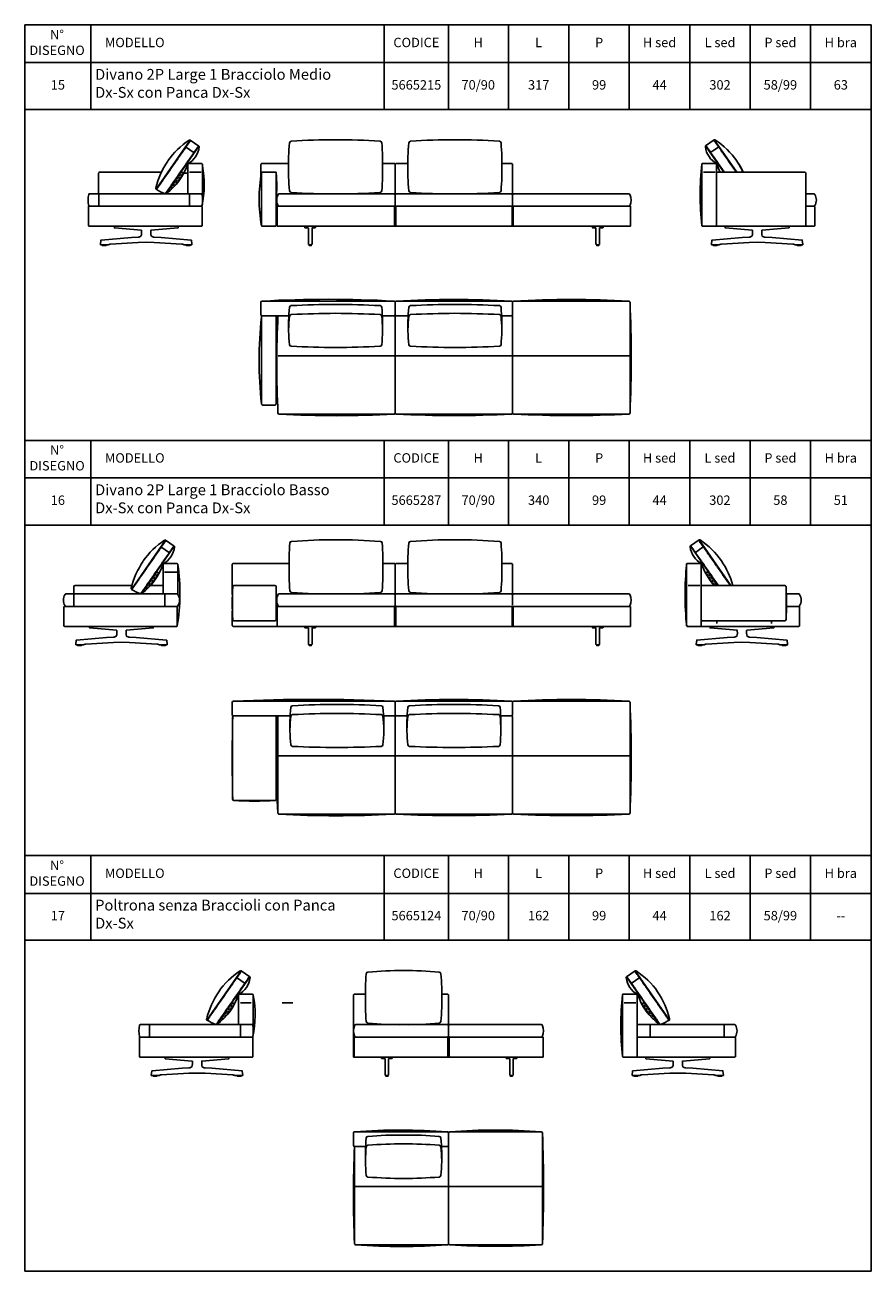
# Model space of a CAD drawing. Units: millimetres. Extents: x 100 to 20164, y 20 to 1081.
# Drawn here: x 4305 to 5026, y 20 to 1081 of the extents above; entities that cross this region are included whole.
import ezdxf

# ---------------------------------------------------------------- set-up
doc = ezdxf.new("R2010")
doc.units = ezdxf.units.MM
doc.linetypes.add('NASCOSTA2', pattern=[4.7625, 3.175, -1.5875])
doc.layers.add('FRAU-BORDO SCHEDA', color=7, linetype='CONTINUOUS', plot=False)
for name, color, linetype in [('FRAU-CUCITURE', 8, 'NASCOSTA2'), ('FRAU-CUSCINI', 52, 'CONTINUOUS'), ('FRAU-DISEGNI', 52, 'CONTINUOUS')]:
    doc.layers.add(name, color=color, linetype=linetype)
doc.styles.add('Testi', font='txt')

# ---------------------------------------------------------------- blocks, each defined once
blk = doc.blocks.new('A$C89330db7')
at = {"layer": 'FRAU-CUCITURE', "ltscale": 0.1}
for points in [[(16.4, 0), (0.6, 22.6)], [(26.1, 0), (7.2, 27.2)]]:
    blk.add_lwpolyline(points, dxfattribs=at)
at = {"layer": 'FRAU-CUSCINI'}
for points in [[(7.6, 27.5), (0.2, 22.3)], [(15.8, 0), (0.2, 22.3)], [(22.2, 6.5), (7.6, 27.5)], [(11.6, 21.7), (7.9, 19.1)], [(4.2, 16.6), (7.9, 19.1)], [(22.2, 6.5), (26.7, 0)]]:
    blk.add_lwpolyline(points, dxfattribs=at)
for centre, radius, start, end in [((1, 21.7), 1.03, 142.2619, 190.3593), ((18.9, 23.8), 19, 187.0718, 240.5713), ((7.9, 26.5), 1.03, 53.8022, 107.4406), ((-29, -29.5), 68.1, 35.108, 56.5716), ((56.7, 23.1), 49.7, 198.5599, 207.6553), ((-20.7, -24.1), 58.2, 24.5011, 35.4934)]:
    blk.add_arc(centre, radius, start, end, dxfattribs=at)
at = {"layer": 'FRAU-DISEGNI'}
blk.add_arc((9, 7), 0.5, 0, 90, dxfattribs=at)
blk = doc.blocks.new('A$C46c11050')
at = {"layer": 'FRAU-CUSCINI', "ltscale": 0.5}
h = blk.add_hatch(dxfattribs=at)
h.set_pattern_fill('DOTS', color=256, scale=0.2)
h.set_pattern_definition([(0, (-11282.17922, -588.11997), (0.15875, 0.3175), [0, -0.3175])])
h.paths.add_polyline_path([(13, 17.7), (15.4, 18.9), (28.7, -0.1, -0.113453)])
at = {"layer": 'FRAU-CUCITURE', "ltscale": 0.1}
for points in [[(36.3, 3.7), (7.2, 45.5)], [(29.1, 0), (0.6, 41)]]:
    blk.add_lwpolyline(points, dxfattribs=at)
at = {"layer": 'FRAU-CUSCINI'}
for points in [[(7.6, 45.8), (0.2, 40.7)], [(36.8, 3.9), (7.6, 45.8)], [(28.5, 0), (0.2, 40.7)], [(4.2, 34.9), (7.9, 37.5)], [(11.6, 40.1), (7.9, 37.5)], [(15.4, 18.9), (13.1, 17.7)]]:
    blk.add_lwpolyline(points, dxfattribs=at)
blk.add_lwpolyline([(36.8, 3.9, -0.035078), (29.1, 0, -0.035078)], format="xyb", dxfattribs=at)
for centre, radius, start, end in [((7.9, 44.8), 1.03, 53.5326, 107.4406), ((-29, -11.1), 68.1, 35.1074, 56.5692), ((1, 40), 1.03, 142.2619, 188.3434), ((18.5, 42), 18.6, 186.2969, 241.8987), ((58.4, 41.6), 51.2, 198.2079, 233.8687), ((-29.3, -10.7), 68, 13.2124, 34.6722), ((28.8, 1), 0.995, 232.6002, 290.737), ((36, 4.6), 0.995, 318.9655, 17.1023)]:
    blk.add_arc(centre, radius, start, end, dxfattribs=at)
blk = doc.blocks.new('A$C9a702598')
at = {"layer": 'FRAU-CUSCINI', "ltscale": 0.5}
h = blk.add_hatch(dxfattribs=at)
h.set_pattern_fill('DOTS', color=256, scale=0.2)
h.set_pattern_definition([(0, (-11282.17923, -595.13454), (0.15875, 0.3175), [0, -0.3175])])
edge = h.paths.add_edge_path()
edge.add_line((20.6, 0), (23.7, 0))
edge.add_line((23.7, 0), (15.4, 11.8))
edge.add_line((15.4, 11.8), (13, 10.7))
edge.add_arc((59.6, 35.8), 52.9, 208.3457, 222.5525)
at = {"layer": 'FRAU-CUCITURE', "ltscale": 0.1}
for points in [[(24.3, 0), (0.6, 33.9)], [(34, 0), (7.2, 38.5)]]:
    blk.add_lwpolyline(points, dxfattribs=at)
at = {"layer": 'FRAU-CUSCINI'}
for points in [[(7.6, 38.8), (0.2, 33.7)], [(23.7, 0), (0.2, 33.7)], [(34.6, 0), (7.6, 38.8)], [(11.6, 33.1), (7.9, 30.5)], [(4.2, 27.9), (7.9, 30.5)], [(15.4, 11.8), (13.1, 10.7)]]:
    blk.add_lwpolyline(points, dxfattribs=at)
for centre, radius, start, end in [((1, 33), 1.03, 142.2619, 188.3434), ((18.5, 35), 18.6, 186.2969, 241.8987), ((7.9, 37.8), 1.03, 53.5326, 107.4406), ((-29, -18.1), 68.1, 35.1074, 56.5692), ((58.4, 34.6), 51.2, 198.2079, 222.433), ((-29.3, -17.7), 68, 15.0682, 34.6722)]:
    blk.add_arc(centre, radius, start, end, dxfattribs=at)
at = {"layer": 'FRAU-DISEGNI'}
blk.add_arc((9.1, 18.4), 0.5, 0, 90, dxfattribs=at)

msp = doc.modelspace()

# ---------------------------------------------------------------- linework, layer by layer
at = {"layer": 'FRAU-BORDO SCHEDA'}
for p, q in [((4361.3, 1081.3), (4361.3, 1009.2)), ((4611.2, 1081.3), (4611.2, 1009.2)), ((4666, 1081.3), (4666, 1009.2)), ((4717, 1081.3), (4717, 1009.2)), ((4768.5, 1081.3), (4768.5, 1009.2)), ((4820, 1081.3), (4820, 1009.2)), ((4871.5, 1081.3), (4871.5, 1009.2)), ((4923, 1081.3), (4923, 1009.2)), ((4974.5, 1081.3), (4974.5, 1009.2)), ((5026, 1049.2), (4305.1, 1049.2)), ((5026, 1009.2), (4305.1, 1009.2)), ((5026, 727.5), (4305.1, 727.5)), ((5026, 727.5), (4305.1, 727.5)), ((4361.3, 727.5), (4361.3, 655.4)), ((4611.2, 727.5), (4611.2, 655.4)), ((4666, 727.5), (4666, 655.4)), ((4717, 727.5), (4717, 655.4)), ((4768.5, 727.5), (4768.5, 655.4)), ((4820, 727.5), (4820, 655.4)), ((4871.5, 727.5), (4871.5, 655.4)), ((4923, 727.5), (4923, 655.4)), ((4974.5, 727.5), (4974.5, 655.4)), ((5026, 695.5), (4305.1, 695.5)), ((5026, 655.4), (4305.1, 655.4)), ((5026, 373.8), (4305.1, 373.8)), ((5026, 373.8), (4305.1, 373.8)), ((4361.3, 373.8), (4361.3, 301.7)), ((4611.2, 373.8), (4611.2, 301.7)), ((4666, 373.8), (4666, 301.7)), ((4717, 373.8), (4717, 301.7)), ((4768.5, 373.8), (4768.5, 301.7)), ((4820, 373.8), (4820, 301.7)), ((4871.5, 373.8), (4871.5, 301.7)), ((4923, 373.8), (4923, 301.7)), ((4974.5, 373.8), (4974.5, 301.7)), ((5026, 341.7), (4305.1, 341.7)), ((5026, 301.7), (4305.1, 301.7))]:
    msp.add_line(p, q, dxfattribs=at)
msp.add_lwpolyline([(4305.1, 1081.3), (5026, 1081.3), (5026, 20), (4305.1, 20)], close=True, dxfattribs=at)
at = {"layer": 'FRAU-CUCITURE', "ltscale": 0.1}
for points in [[(4620.1, 909.8), (4620.1, 926.8)], [(4621.1, 909.8), (4621.1, 926.8)], [(4720.1, 909.8), (4720.1, 926.8)], [(4721.1, 911.2), (4721.1, 926.8)], [(4721.1, 909.8), (4721.1, 926.8)], [(4620.6, 799.6), (4520.7, 799.6)], [(4620.6, 799.6), (4720.6, 799.6)], [(4820.5, 799.6), (4720.6, 799.6)], [(4620.1, 569.1), (4620.1, 586.1)], [(4621.1, 569.1), (4621.1, 586.1)], [(4720.1, 569.1), (4720.1, 586.1)], [(4721.1, 569.1), (4721.1, 586.1)], [(4721.1, 569.1), (4721.1, 586.1)], [(4620.6, 458.9), (4520.7, 458.9)], [(4620.6, 458.9), (4820.6, 458.9)], [(4665.5, 202.3), (4665.5, 219.3)], [(4666.5, 202.3), (4666.5, 219.3)], [(4585, 202.3), (4585.5, 202.3)], [(4666, 92.1), (4584.4, 92.1)], [(4666, 92.1), (4746.5, 92.1)]]:
    msp.add_lwpolyline(points, dxfattribs=at)
at = {"layer": 'FRAU-CUSCINI', "flags": 128}
for points in [[(4569.8, 983.4, 0.023627), (4532, 982.2, 0.363315), (4530.6, 980.8, 0.020487), (4529.8, 969.2), (4529.8, 960.4)], [(4569.8, 983.4, -0.023627), (4607.7, 982.2, -0.363315), (4609.1, 980.8, -0.020487), (4609.8, 969.2), (4609.8, 960.4)], [(4671.4, 983.4, 0.023627), (4633.6, 982.2, 0.363315), (4632.2, 980.8, 0.020487), (4631.4, 969.2), (4631.4, 960.4)], [(4671.4, 983.4, -0.023627), (4709.3, 982.2, -0.363315), (4710.7, 980.8, -0.020487), (4711.4, 969.2), (4711.4, 960.4)], [(4569.8, 937.4, -0.023627), (4532, 938.7, -0.363315), (4530.6, 940, -0.020487), (4529.8, 951.7), (4529.8, 960.4)], [(4569.8, 937.4, 0.023627), (4607.7, 938.7, 0.363315), (4609.1, 940, 0.020487), (4609.8, 951.7), (4609.8, 960.4)], [(4671.4, 937.4, -0.023627), (4633.6, 938.7, -0.363315), (4632.2, 940, -0.020487), (4631.4, 951.7), (4631.4, 960.4)], [(4671.4, 937.4, 0.023627), (4709.3, 938.7, 0.363315), (4710.7, 940, 0.020487), (4711.4, 951.7), (4711.4, 960.4)], [(4569.8, 843.3, 0.011749), (4532, 842.2, 0.363315), (4530.6, 840.9, 0.020487), (4529.8, 829.2), (4529.8, 824.9)], [(4569.8, 843.3, -0.011749), (4607.7, 842.2, -0.363315), (4609.1, 840.9, -0.020487), (4609.8, 829.2), (4609.8, 824.9)], [(4671.4, 843.3, 0.011749), (4633.6, 842.2, 0.363315), (4632.2, 840.9, 0.020487), (4631.4, 829.2), (4631.4, 824.9)], [(4671.4, 843.3, -0.011749), (4709.3, 842.2, -0.363315), (4710.7, 840.9, -0.020487), (4711.4, 829.2), (4711.4, 824.9)], [(4569.8, 835.7, 0.011749), (4532, 834.6, 0.363315), (4530.6, 833.3, 0.020487), (4529.8, 821.7)], [(4569.8, 835.7, -0.011749), (4607.7, 834.6, -0.363315), (4609.1, 833.3, -0.020487), (4609.8, 821.7)], [(4671.4, 835.7, 0.011749), (4633.6, 834.6, 0.363315), (4632.2, 833.3, 0.020487), (4631.4, 821.7)], [(4671.4, 835.7, -0.011749), (4709.3, 834.6, -0.363315), (4710.7, 833.3, -0.020487), (4711.4, 821.7)], [(4569.8, 806.6, -0.011749), (4532, 807.6, -0.363315), (4530.6, 808.9, -0.020487), (4529.8, 820.6), (4529.8, 824.9)], [(4569.8, 806.6, 0.011749), (4607.7, 807.6, 0.363315), (4609.1, 808.9, 0.020487), (4609.8, 820.6), (4609.8, 824.9)], [(4671.4, 806.6, -0.011749), (4633.6, 807.6, -0.363315), (4632.2, 808.9, -0.020487), (4631.4, 820.6), (4631.4, 824.9)], [(4671.4, 806.6, 0.011749), (4709.3, 807.6, 0.363315), (4710.7, 808.9, 0.020487), (4711.4, 820.6), (4711.4, 824.9)], [(4570.1, 642.7, 0.023627), (4532.3, 641.4, 0.363315), (4530.9, 640.1, 0.020487), (4530.1, 628.4), (4530.1, 619.7)], [(4570.1, 642.7, -0.023627), (4608, 641.4, -0.363315), (4609.4, 640.1, -0.020487), (4610.1, 628.4), (4610.1, 619.7)], [(4671.4, 642.7, 0.023627), (4633.6, 641.4, 0.363315), (4632.2, 640.1, 0.020487), (4631.4, 628.4), (4631.4, 619.7)], [(4671.4, 642.7, -0.023627), (4709.3, 641.4, -0.363315), (4710.7, 640.1, -0.020487), (4711.4, 628.4), (4711.4, 619.7)], [(4570.1, 596.7, -0.023627), (4532.3, 598, -0.363315), (4530.9, 599.3, -0.020487), (4530.1, 611), (4530.1, 619.7)], [(4570.1, 596.7, 0.023627), (4608, 598, 0.363315), (4609.4, 599.3, 0.020487), (4610.1, 611), (4610.1, 619.7)], [(4671.4, 596.7, -0.023627), (4633.6, 598, -0.363315), (4632.2, 599.3, -0.020487), (4631.4, 611), (4631.4, 619.7)], [(4671.4, 596.7, 0.023627), (4709.3, 598, 0.363315), (4710.7, 599.3, 0.020487), (4711.4, 611), (4711.4, 619.7)], [(4570.9, 502.6, 0.011749), (4533.1, 501.5, 0.363315), (4531.7, 500.2, 0.020487), (4530.9, 488.5), (4530.9, 484.2)], [(4570.9, 502.6, -0.011749), (4608.7, 501.5, -0.363315), (4610.1, 500.2, -0.020487), (4610.9, 488.5), (4610.9, 484.2)], [(4670.6, 502.6, 0.011749), (4632.8, 501.5, 0.363315), (4631.4, 500.2, 0.020487), (4630.6, 488.5), (4630.6, 484.2)], [(4670.6, 502.6, -0.011749), (4708.5, 501.5, -0.363315), (4709.9, 500.2, -0.020487), (4710.6, 488.5), (4710.6, 484.2)], [(4570.9, 495, 0.011749), (4533.1, 493.9, 0.363315), (4531.7, 492.6, 0.020487), (4530.9, 481)], [(4570.9, 495, -0.011749), (4608.7, 493.9, -0.363315), (4610.1, 492.6, -0.020487), (4610.9, 481)], [(4670.6, 495, 0.011749), (4632.8, 493.9, 0.363315), (4631.4, 492.6, 0.020487), (4630.6, 481)], [(4670.6, 495, -0.011749), (4708.5, 493.9, -0.363315), (4709.9, 492.6, -0.020487), (4710.6, 481)], [(4570.9, 465.9, -0.011749), (4533.1, 466.9, -0.363315), (4531.7, 468.2, -0.020487), (4530.9, 479.9), (4530.9, 484.2)], [(4570.9, 465.9, 0.011749), (4608.7, 466.9, 0.363315), (4610.1, 468.2, 0.020487), (4610.9, 479.9), (4610.9, 484.2)], [(4670.6, 465.9, -0.011749), (4632.8, 466.9, -0.363315), (4631.4, 468.2, -0.020487), (4630.6, 479.9), (4630.6, 484.2)], [(4670.6, 465.9, 0.011749), (4708.5, 466.9, 0.363315), (4709.9, 468.2, 0.020487), (4710.6, 479.9), (4710.6, 484.2)], [(4627.7, 275.9, 0.029461), (4597.3, 274.6, 0.363315), (4595.9, 273.3, 0.020487), (4595.2, 261.7), (4595.2, 252.9)], [(4627.7, 275.9, -0.029461), (4658, 274.6, -0.363315), (4659.4, 273.3, -0.020487), (4660.2, 261.7), (4660.2, 252.9)], [(4627.7, 229.9, -0.029461), (4597.3, 231.2, -0.363315), (4595.9, 232.5, -0.020487), (4595.2, 244.2), (4595.2, 252.9)], [(4627.7, 229.9, 0.029461), (4658, 231.2, 0.363315), (4659.4, 232.5, 0.020487), (4660.2, 244.2), (4660.2, 252.9)], [(4627.7, 135.8, 0.025843), (4597.3, 134.7, 0.363315), (4595.9, 133.4, 0.020487), (4595.2, 121.8), (4595.2, 117.4)], [(4627.7, 128.4, 0.018694), (4597.3, 127.2, 0.363315), (4595.9, 125.8, 0.020487), (4595.2, 114.2)], [(4627.7, 135.8, -0.025843), (4658, 134.7, -0.363315), (4659.4, 133.4, -0.020487), (4660.2, 121.8), (4660.2, 117.4)], [(4627.7, 128.4, -0.018694), (4658, 127.2, -0.363315), (4659.4, 125.8, -0.020487), (4660.2, 114.2)], [(4627.7, 98.8, -0.017295), (4597.3, 100.1, -0.363315), (4595.9, 101.4, -0.020487), (4595.2, 113.1), (4595.2, 117.4)], [(4627.7, 98.8, 0.017295), (4658, 100.1, 0.363315), (4659.4, 101.4, 0.020487), (4660.2, 113.1), (4660.2, 117.4)]]:
    msp.add_lwpolyline(points, format="xyb", dxfattribs=at)
at = {"layer": 'FRAU-DISEGNI'}
for p, q in [((4507.2, 955.9), (4518.6, 955.9)), ((4519.1, 955.4), (4519.1, 910.3)), ((4881.8, 962.9), (4881.8, 910.3)), ((4893.8, 963.4), (4882.3, 963.4)), ((4894.3, 910.3), (4894.3, 962.9)), ((4969.3, 955.9), (4895.3, 955.9)), ((4894.3, 954.9), (4894.3, 909.8)), ((4970.3, 909.8), (4970.3, 954.9)), ((4445.4, 937.4), (4445.4, 926.8)), ((4521.6, 937.4), (4619.6, 937.4)), ((4719.6, 937.4), (4621.6, 937.4)), ((4977.5, 937.4), (4970.3, 937.4)), ((4359.4, 910.3), (4359.4, 926.3)), ((4359.9, 926.8), (4455.5, 926.8)), ((4456, 910.3), (4456, 926.3)), ((4367.1, 909.8), (4359.9, 909.8)), ((4443.1, 909.8), (4367.1, 909.8)), ((4443.1, 909.8), (4367.1, 909.8)), ((4443.1, 909.8), (4455.5, 909.8)), ((4518.6, 909.8), (4507.2, 909.8)), ((4882.3, 909.8), (4893.8, 909.8)), ((4894.3, 909.8), (4970.3, 909.8)), ((4506.2, 834.6), (4506.2, 845.1)), ((4506.2, 845.1), (4506.2, 834.6)), ((4619.6, 846.1), (4507.2, 846.1)), ((4620.6, 834.6), (4620.6, 845.1)), ((4620.6, 834.6), (4620.6, 845.1)), ((4720.6, 845.1), (4720.6, 834.6)), ((4819.6, 846.1), (4721.6, 846.1)), ((4820.6, 750.9), (4820.6, 845.1)), ((4507.2, 833.6), (4519.6, 833.6)), ((4519.6, 833.6), (4530, 833.6)), ((4520.7, 833.6), (4530, 833.6)), ((4609.7, 833.6), (4619.6, 833.6)), ((4609.7, 833.6), (4620.6, 833.6)), ((4620.6, 750.9), (4620.6, 833.6)), ((4719.6, 749.8), (4621.6, 749.9)), ((4721.6, 749.8), (4819.6, 749.9)), ((4868.8, 569.6), (4868.8, 622.2)), ((4869.4, 622.7), (4880.8, 622.7)), ((4881.3, 622.2), (4881.3, 574.9)), ((4881.3, 615.1), (4881.3, 569.1)), ((4881.3, 615.1), (4881.3, 569.1)), ((4339.8, 596.7), (4434.9, 596.7)), ((4346.8, 602.9), (4346.8, 596.7)), ((4347.8, 603.9), (4396.2, 603.9)), ((4412.1, 603.9), (4422.9, 603.9)), ((4424.4, 596.7), (4424.4, 586.1)), ((4482.1, 602.9), (4482.1, 574.9)), ((4519.1, 574.9), (4519.1, 602.9)), ((4719.6, 596.7), (4621.6, 596.7)), ((4819.6, 596.7), (4721.6, 596.7)), ((4881.3, 602.9), (4881.3, 569.6)), ((4952.5, 603.9), (4882.3, 603.9)), ((4953.5, 574.9), (4953.5, 602.9)), ((4338.3, 569.6), (4338.3, 585.6)), ((4338.8, 586.1), (4346, 586.1)), ((4338.8, 586.1), (4434.4, 586.1)), ((4434.9, 586.1), (4427.2, 586.1)), ((4434.9, 569.6), (4434.9, 585.6)), ((4620.6, 569.1), (4620.6, 586.1)), ((4483.1, 573.9), (4518.1, 573.9)), ((4882.3, 573.9), (4952.5, 573.9)), ((4346, 569.1), (4338.8, 569.1)), ((4422, 569.1), (4346, 569.1)), ((4422, 569.1), (4346, 569.1)), ((4422, 569.1), (4434.4, 569.1)), ((4880.8, 569.1), (4869.4, 569.1)), ((4881.3, 569.1), (4957.3, 569.1)), ((4881.3, 569.1), (4957.3, 569.1)), ((4621.6, 505.4), (4719.6, 505.4)), ((4720.6, 504.4), (4720.6, 493.9)), ((4819.6, 505.4), (4721.6, 505.4)), ((4820.6, 504.4), (4820.6, 410.2)), ((4482.1, 491.9), (4482.1, 421.9)), ((4518.1, 492.9), (4483.1, 492.9)), ((4621.4, 492.9), (4619.6, 492.8)), ((4620.6, 410.2), (4620.6, 493.9)), ((4621.1, 492.9), (4621.4, 492.9)), ((4630.8, 492.9), (4621.6, 492.9)), ((4719.6, 492.9), (4710.5, 492.9)), ((4719.6, 409.2), (4621.6, 409.2)), ((4721.6, 409.2), (4819.6, 409.2)), ((4487.2, 229.9), (4487.2, 254.9)), ((4488.2, 255.9), (4498.7, 255.9)), ((4499.7, 254.9), (4499.7, 224.6)), ((4814.2, 255.4), (4814.2, 202.8)), ((4826.2, 255.9), (4814.7, 255.9)), ((4826.7, 202.8), (4826.7, 255.4)), ((4488.7, 229.9), (4488.7, 219.3)), ((4745, 229.9), (4667, 229.9)), ((4837.7, 219.3), (4837.7, 229.9)), ((4402.7, 202.8), (4402.7, 218.8)), ((4403.2, 219.3), (4498.8, 219.3)), ((4499.3, 202.8), (4499.3, 218.8)), ((4410.4, 202.3), (4403.2, 202.3)), ((4486.4, 202.3), (4410.4, 202.3)), ((4486.4, 202.3), (4410.4, 202.3)), ((4486.4, 202.3), (4498.8, 202.3)), ((4814.7, 202.3), (4826.2, 202.3)), ((4665, 138.6), (4586, 138.7)), ((4667, 138.6), (4745, 138.6)), ((4585, 127.2), (4585, 137.7)), ((4585, 137.7), (4585, 127.2)), ((4666, 127.1), (4666, 137.6)), ((4746, 137.6), (4746, 43.4)), ((4659.4, 126.1), (4665, 126.1)), ((4745, 42.4), (4667, 42.4))]:
    msp.add_line(p, q, dxfattribs=at)
for points, format in [([(4367.9, 937.4), (4367.9, 954.9, -0.414214), (4368.9, 955.9), (4421.4, 955.9)], "xyb"), ([(4443.9, 937.4), (4443.9, 962.4, -0.414214), (4444.9, 963.4), (4455.4, 963.4, -0.414214), (4456.4, 962.4), (4456.4, 933.1)], "xyb"), ([(4456.4, 961.4, -0.100415), (4456, 927.3)], "xyb"), ([(4506.7, 955.4, 0.091007), (4506.7, 910.3)], "xyb"), ([(4506.2, 952.8), (4506.2, 962.4, -0.414214), (4507.2, 963.4), (4529.8, 963.4)], "xyb"), ([(4519.1, 955.4, -0.047378), (4519.1, 932.1)], "xyb"), ([(4609.8, 963.4), (4619.6, 963.4, -0.414214), (4620.6, 962.4)], "xyb"), ([(4631.4, 963.4), (4621.6, 963.4, 0.414214), (4620.6, 962.4)], "xyb"), ([(4711.4, 963.4), (4719.6, 963.4, -0.414214), (4720.6, 962.4)], "xyb"), ([(4455.5, 937.4), (4359.9, 937.4, 0.414214), (4359.4, 936.9)], "xyb"), ([(4359.9, 937.4), (4455.5, 937.4, -0.414214), (4456, 936.9)], "xyb"), ([(4520.6, 936.4, 0.233306), (4520.6, 927.8)], "xyb"), ([(4820.6, 936.4, -0.232276), (4820.6, 927.8)], "xyb"), ([(4978, 936.9, -0.296226), (4977.9, 927.3)], "xyb"), ([(4359.4, 927.3, 0.414214), (4359.9, 926.8), (4367.1, 926.8)], "xyb"), ([(4456, 927.3, -0.414214), (4455.5, 926.8), (4448.3, 926.8)], "xyb"), ([(4970.3, 909.8), (4977.5, 909.8, 0.414214), (4978, 910.3), (4978, 926.3, 0.414214), (4977.5, 926.8), (4970.3, 926.8)], "xyb"), ([(4381.3, 909.8), (4381.3, 908.5, 0.473987), (4381.4, 908.4), (4404.3, 906.4, -0.42664), (4404.5, 906.1), (4404.5, 903.9, -0.12317), (4404, 901.4, -0.139128), (4401.6, 900.6), (4395.8, 900.2), (4370.1, 898.1, 0.361572), (4369.9, 897.9), (4369.5, 894.3, 0.446639), (4369.7, 894), (4370.6, 894), (4374.5, 894), (4375.5, 894, 0.106395), (4376.8, 894.3, -0.090046), (4378, 894.6), (4401.6, 896.1), (4408.4, 896.3)], "xyb"), ([(4435.6, 909.8), (4435.6, 908.5, -0.473987), (4435.5, 908.4), (4412.6, 906.4, 0.42664), (4412.4, 906.1), (4412.3, 903.9, 0.12317), (4412.9, 901.4, 0.139128), (4415.3, 900.6), (4421.1, 900.2), (4446.8, 898.1, -0.361572), (4447, 897.9), (4447.4, 894.3, -0.446639), (4447.2, 894), (4446.2, 894), (4442.3, 894), (4441.4, 894, -0.106395), (4440.1, 894.3, 0.090046), (4438.8, 894.6), (4415.3, 896.1), (4408.4, 896.3)], "xyb"), ([(4507.2, 909.8, -0.414214), (4506.7, 910.3)], "xyb"), ([(4543.6, 909.8), (4543.6, 908.7, 0.404005), (4543.7, 908.6), (4546.3, 908.5)], "xyb"), ([(4546.3, 908.5, -0.421588), (4546.6, 908.2), (4546.6, 894.8, 0.319268), (4547.1, 894.2, 0.085358), (4548.1, 894)], "xyb"), ([(4549.9, 908.5, 0.421588), (4549.7, 908.2), (4549.7, 894.8, -0.319268), (4549.2, 894.2, -0.085358), (4548.1, 894)], "xyb"), ([(4552.6, 909.8), (4552.6, 908.7, -0.404005), (4552.5, 908.6), (4549.9, 908.5)], "xyb"), ([(4788.6, 909.8), (4788.6, 908.7, 0.404005), (4788.7, 908.6), (4791.3, 908.5)], "xyb"), ([(4791.3, 908.5, -0.421588), (4791.6, 908.2), (4791.6, 894.8, 0.319268), (4792.1, 894.2, 0.085358), (4793.1, 894)], "xyb"), ([(4794.9, 908.5, 0.421588), (4794.7, 908.2), (4794.7, 894.8, -0.319268), (4794.2, 894.2, -0.085358), (4793.1, 894)], "xyb"), ([(4797.6, 909.8), (4797.6, 908.7, -0.404005), (4797.5, 908.6), (4794.9, 908.5)], "xyb"), ([(4901.7, 909.8), (4901.7, 908.5, 0.473987), (4901.9, 908.4), (4924.7, 906.4, -0.42664), (4925, 906.1), (4925, 903.9, -0.12317), (4924.5, 901.4, -0.139128), (4922.1, 900.6), (4916.2, 900.2), (4890.5, 898.1, 0.361572), (4890.4, 897.9), (4890, 894.3, 0.446639), (4890.2, 894), (4891.1, 894), (4895, 894), (4895.9, 894, 0.106395), (4897.2, 894.3, -0.090046), (4898.5, 894.6), (4922.1, 896.1), (4928.9, 896.3)], "xyb"), ([(4956.1, 909.8), (4956.1, 908.5, -0.473987), (4955.9, 908.4), (4933.1, 906.4, 0.42664), (4932.8, 906.1), (4932.8, 903.9, 0.12317), (4933.3, 901.4, 0.139128), (4935.7, 900.6), (4941.6, 900.2), (4967.3, 898.1, -0.361572), (4967.4, 897.9), (4967.8, 894.3, -0.446639), (4967.6, 894), (4966.7, 894), (4962.8, 894), (4961.9, 894, -0.106395), (4960.6, 894.3, 0.090046), (4959.3, 894.6), (4935.7, 896.1), (4928.9, 896.3)], "xyb"), ([(4820.6, 845.1, -0.02123), (4820.6, 750.9)], "xyb"), ([(4519.1, 832.6, -0.01486), (4519.1, 758.6)], "xyb"), ([(4520.7, 833.6, 0.025565), (4520.7, 750.9)], "xyb"), ([(4422.9, 596.7), (4422.9, 621.7, -0.414214), (4423.9, 622.7), (4434.4, 622.7, -0.414214), (4435.4, 621.7), (4435.4, 596.5)], "xyb"), ([(4435.4, 621.7, -0.078997), (4434.9, 569.6, -0.076657)], "xyb"), ([(4530.1, 622.7), (4482.7, 622.7, 0.414214), (4481.7, 621.7), (4481.7, 596.3)], "xyb"), ([(4620.6, 621.7), (4620.6, 621.7, 0.414214), (4619.6, 622.7), (4610.1, 622.7)], "xyb"), ([(4631.4, 622.7), (4621.6, 622.7, 0.414214), (4620.6, 621.7)], "xyb"), ([(4711.4, 622.7), (4719.6, 622.7, -0.414214), (4720.6, 621.7)], "xyb"), ([(4339.3, 596.2, 0.294893), (4339.3, 586.6)], "xyb"), ([(4435.4, 596.2, -0.296226), (4435.4, 586.6)], "xyb"), ([(4435.4, 596.2, -0.296226), (4435.4, 586.6)], "xyb"), ([(4520.6, 595.7, 0.232558), (4520.6, 587.1)], "xyb"), ([(4820.6, 595.7, -0.232558), (4820.6, 587.1)], "xyb"), ([(4953.8, 596.7), (4964.5, 596.7, -0.414214), (4965, 596.2)], "xyb"), ([(4957.3, 569.1), (4964.5, 569.1, 0.414214), (4965, 569.6), (4965, 585.6, 0.414214), (4964.5, 586.1), (4953.9, 586.1)], "xyb"), ([(4965, 586.6, -0.414214), (4964.5, 586.1), (4957.3, 586.1)], "xyb"), ([(4620.6, 569.1), (4482.7, 569.1, -0.414214), (4481.7, 570.1), (4481.7, 582.4)], "xyb"), ([(4899.6, 573.9, 0, 0, 0), (4899.6, 571.4, 0, 0, -0.424346), (4899.3, 571.1, 0, 0, 0), (4894.8, 571.1, 0, 0, -0.428072), (4894.6, 571.4, 5, 5, 0.022444)], "xyseb"), ([(4946.1, 573.9, 0, 0, 0), (4946.1, 571.4, 0, 0, -0.424346), (4945.8, 571.1, 0, 0, 0), (4941.3, 571.1, 0, 0, -0.428072), (4941.1, 571.4, 5, 5, 0.022444)], "xyseb"), ([(4360.2, 569.1), (4360.2, 567.8, 0.473987), (4360.3, 567.7), (4383.2, 565.7, -0.42664), (4383.4, 565.4), (4383.5, 563.2, -0.12317), (4382.9, 560.7, -0.139128), (4380.5, 559.9), (4374.7, 559.5), (4349, 557.4, 0.361572), (4348.8, 557.2), (4348.4, 553.5, 0.446639), (4348.6, 553.3), (4349.6, 553.3), (4353.5, 553.3), (4354.4, 553.3, 0.106395), (4355.7, 553.6, -0.090046), (4357, 553.9), (4380.5, 555.4), (4387.4, 555.5)], "xyb"), ([(4414.5, 569.1), (4414.5, 567.8, -0.473987), (4414.4, 567.7), (4391.5, 565.7, 0.42664), (4391.3, 565.4), (4391.3, 563.2, 0.12317), (4391.8, 560.7, 0.139128), (4394.2, 559.9), (4400, 559.5), (4425.7, 557.4, -0.361572), (4425.9, 557.2), (4426.3, 553.5, -0.446639), (4426.1, 553.3), (4425.2, 553.3), (4421.3, 553.3), (4420.3, 553.3, -0.106395), (4419, 553.6, 0.090046), (4417.8, 553.9), (4394.2, 555.4), (4387.4, 555.5)], "xyb"), ([(4543.6, 569.1), (4543.6, 568, 0.404005), (4543.7, 567.9), (4546.3, 567.8)], "xyb"), ([(4546.3, 567.8, -0.421588), (4546.6, 567.5), (4546.6, 554.1, 0.319268), (4547.1, 553.4, 0.085358), (4548.1, 553.3)], "xyb"), ([(4549.9, 567.8, 0.421588), (4549.7, 567.5), (4549.7, 554.1, -0.319268), (4549.2, 553.4, -0.085358), (4548.1, 553.3)], "xyb"), ([(4552.6, 569.1), (4552.6, 568, -0.404005), (4552.5, 567.9), (4549.9, 567.8)], "xyb"), ([(4788.6, 569.1), (4788.6, 568, 0.404005), (4788.7, 567.9), (4791.3, 567.8)], "xyb"), ([(4791.3, 567.8, -0.421588), (4791.6, 567.5), (4791.6, 554.1, 0.319268), (4792.1, 553.4, 0.085358), (4793.1, 553.3)], "xyb"), ([(4794.9, 567.8, 0.421588), (4794.7, 567.5), (4794.7, 554.1, -0.319268), (4794.2, 553.4, -0.085358), (4793.1, 553.3)], "xyb"), ([(4797.6, 569.1), (4797.6, 568, -0.404005), (4797.5, 567.9), (4794.9, 567.8)], "xyb"), ([(4888.8, 569.1), (4888.8, 567.8, 0.473987), (4888.9, 567.7), (4911.8, 565.7, -0.42664), (4912, 565.4), (4912.1, 563.2, -0.12317), (4911.6, 560.7, -0.139128), (4909.1, 559.9), (4903.3, 559.5), (4877.6, 557.4, 0.361572), (4877.4, 557.2), (4877, 553.5, 0.446639), (4877.2, 553.3), (4878.2, 553.3), (4882.1, 553.3), (4883, 553.3, 0.106395), (4884.3, 553.6, -0.090046), (4885.6, 553.9), (4909.1, 555.4), (4916, 555.5)], "xyb"), ([(4943.1, 569.1), (4943.1, 567.8, -0.473987), (4943, 567.7), (4920.2, 565.7, 0.42664), (4919.9, 565.4), (4919.9, 563.2, 0.12317), (4920.4, 560.7, 0.139128), (4922.8, 559.9), (4928.6, 559.5), (4954.3, 557.4, -0.361572), (4954.5, 557.2), (4954.9, 553.5, -0.446639), (4954.7, 553.3), (4953.8, 553.3), (4949.9, 553.3), (4948.9, 553.3, -0.106395), (4947.6, 553.6, 0.090046), (4946.4, 553.9), (4922.8, 555.4), (4916, 555.5)], "xyb"), ([(4820.6, 410.2, 0.021552), (4820.6, 504.4)], "xyb"), ([(4483.1, 420.9), (4518.1, 420.8, 0.414645), (4519.1, 421.8), (4519.1, 491.9)], "xyb"), ([(4520.7, 492.9, 0.039344), (4520.7, 410.2, 0.414214), (4521.7, 409.2), (4619.6, 409.2, 0.414214), (4620.6, 410.2), (4620.6, 493.9)], "xyb"), ([(4719.6, 492.9), (4719.6, 492.9, -0.414214), (4720.6, 491.9), (4720.6, 410.2)], "xyb"), ([(4499.7, 254.9, -0.097989), (4499.3, 219.8)], "xyb"), ([(4595.4, 255.9), (4586, 255.9, 0.414214), (4585, 254.9), (4585, 202.3)], "xyb"), ([(4660.2, 255.9), (4665, 255.9, -0.414214), (4666, 254.9)], "xyb"), ([(4498.8, 229.9), (4403.2, 229.9, 0.414214), (4402.7, 229.4)], "xyb"), ([(4403.2, 229.9), (4498.8, 229.9, -0.414214), (4499.3, 229.4)], "xyb"), ([(4586, 228.9, 0.232558), (4586, 220.3)], "xyb"), ([(4746, 228.9, -0.232558), (4746, 220.3)], "xyb"), ([(4902.7, 229.9), (4909.9, 229.9, -0.414214), (4910.4, 229.4)], "xyb"), ([(4402.7, 219.8, 0.414214), (4403.2, 219.3), (4410.4, 219.3)], "xyb"), ([(4499.3, 219.8, -0.414214), (4498.8, 219.3), (4491.6, 219.3)], "xyb"), ([(4826.2, 202.3), (4909.9, 202.3, 0.414214), (4910.4, 202.8), (4910.4, 218.8, 0.414214), (4909.9, 219.3), (4826.7, 219.3)], "xyb"), ([(4910.4, 219.8, -0.414214), (4909.9, 219.3), (4826.7, 219.3)], "xyb"), ([(4424.6, 202.3), (4424.6, 201, 0.473987), (4424.7, 200.9), (4447.6, 198.9, -0.42664), (4447.8, 198.6), (4447.8, 196.4, -0.12317), (4447.3, 193.9, -0.139128), (4444.9, 193.1), (4439.1, 192.7), (4413.4, 190.6, 0.361572), (4413.2, 190.4), (4412.8, 186.8, 0.446639), (4413, 186.5), (4414, 186.5), (4417.8, 186.5), (4418.8, 186.5, 0.106395), (4420.1, 186.8, -0.090046), (4421.4, 187.1), (4444.9, 188.6), (4451.8, 188.7)], "xyb"), ([(4478.9, 202.3), (4478.9, 201, -0.473987), (4478.8, 200.9), (4455.9, 198.9, 0.42664), (4455.7, 198.6), (4455.7, 196.4, 0.12317), (4456.2, 193.9, 0.139128), (4458.6, 193.1), (4464.4, 192.7), (4490.1, 190.6, -0.361572), (4490.3, 190.4), (4490.7, 186.8, -0.446639), (4490.5, 186.5), (4489.5, 186.5), (4485.7, 186.5), (4484.7, 186.5, -0.106395), (4483.4, 186.8, 0.090046), (4482.2, 187.1), (4458.6, 188.6), (4451.8, 188.7)], "xyb"), ([(4609, 202.3), (4609, 201.2, 0.404005), (4609.1, 201.1), (4611.7, 201)], "xyb"), ([(4618, 202.3), (4618, 201.2, -0.404005), (4617.9, 201.1), (4615.3, 201)], "xyb"), ([(4715.1, 202.3), (4715.1, 201.2, 0.404005), (4715.2, 201.1), (4717.8, 201)], "xyb"), ([(4724.1, 202.3), (4724.1, 201.2, -0.404005), (4724, 201.1), (4721.4, 201)], "xyb"), ([(4834.1, 202.3), (4834.1, 201, 0.473987), (4834.3, 200.9), (4857.1, 198.9, -0.42664), (4857.4, 198.6), (4857.4, 196.4, -0.12317), (4856.9, 193.9, -0.139128), (4854.5, 193.1), (4848.6, 192.7), (4823, 190.6, 0.361572), (4822.8, 190.4), (4822.4, 186.8, 0.446639), (4822.6, 186.5), (4823.5, 186.5), (4827.4, 186.5), (4828.3, 186.5, 0.106395), (4829.6, 186.8, -0.090046), (4830.9, 187.1), (4854.5, 188.6), (4861.3, 188.7)], "xyb"), ([(4888.5, 202.3), (4888.5, 201, -0.473987), (4888.3, 200.9), (4865.5, 198.9, 0.42664), (4865.2, 198.6), (4865.2, 196.4, 0.12317), (4865.7, 193.9, 0.139128), (4868.1, 193.1), (4874, 192.7), (4899.7, 190.6, -0.361572), (4899.8, 190.4), (4900.2, 186.8, -0.446639), (4900, 186.5), (4899.1, 186.5), (4895.2, 186.5), (4894.3, 186.5, -0.106395), (4893, 186.8, 0.090046), (4891.7, 187.1), (4868.1, 188.6), (4861.3, 188.7)], "xyb"), ([(4611.7, 201, -0.421588), (4612, 200.7), (4612, 187.3, 0.319268), (4612.4, 186.7, 0.085358), (4613.5, 186.5)], "xyb"), ([(4615.3, 201, 0.421588), (4615, 200.7), (4615, 187.3, -0.319268), (4614.5, 186.7, -0.085358), (4613.5, 186.5)], "xyb"), ([(4717.8, 201, -0.421588), (4718.1, 200.7), (4718.1, 187.3, 0.319268), (4718.5, 186.7, 0.085358), (4719.6, 186.5)], "xyb"), ([(4721.4, 201, 0.421588), (4721.1, 200.7), (4721.1, 187.3, -0.319268), (4720.6, 186.7, -0.085358), (4719.6, 186.5)], "xyb"), ([(4586, 126.1, 0.025565), (4586, 43.4)], "xyb"), ([(4586, 126.1), (4586, 43.4, 0.414214), (4587, 42.4), (4665, 42.4, 0.414214), (4666, 43.4), (4666, 127.1)], "xyb")]:
    msp.add_lwpolyline(points, format=format, dxfattribs=at)
for points in [[(4445.2, 955.9), (4455.2, 955.9)], [(4506.7, 955.4), (4506.7, 910.3)], [(4620.6, 962.4), (4620.6, 926.8)], [(4720.6, 962.4), (4720.6, 936.4), (4720.6, 927.8)], [(4893.1, 955.9), (4883.1, 955.9)], [(4906.8, 962.4), (4911.3, 955.9)], [(4443.9, 954.9), (4440.4, 954.9)], [(4368, 926.8), (4368, 937.4)], [(4721.6, 937.4), (4819.6, 937.4)], [(4359.4, 927.3), (4359.4, 926.3)], [(4620.6, 926.8), (4520.1, 926.8)], [(4520.1, 909.8), (4520.1, 926.8)], [(4620.6, 909.8), (4620.6, 926.8)], [(4620.6, 926.8), (4720.6, 926.8)], [(4719.1, 926.8), (4720.6, 926.8)], [(4720.6, 909.8), (4720.6, 927.8)], [(4720.6, 926.8), (4820.1, 926.8)], [(4720.6, 909.8), (4720.6, 926.8)], [(4820.1, 926.8), (4821.1, 926.8)], [(4821.1, 926.8), (4821.1, 909.8)], [(4620.6, 909.8), (4520.1, 909.8)], [(4620.6, 909.8), (4721.6, 909.8)], [(4720.6, 909.8), (4821.1, 909.8)], [(4547.3, 894.1), (4547.3, 893.4), (4548.1, 893.4)], [(4549, 894.1), (4549, 893.4), (4548.1, 893.4)], [(4792.3, 894.1), (4792.3, 893.4), (4793.1, 893.4)], [(4794, 894.1), (4794, 893.4), (4793.1, 893.4)], [(4621.6, 846.1), (4719.6, 846.1)], [(4620.6, 833.6), (4631.6, 833.6)], [(4711.3, 833.6), (4720.6, 833.6)], [(4720.6, 750.8), (4720.6, 833.6)], [(4619.6, 749.9), (4521.7, 749.9)], [(4620.6, 621.7), (4620.6, 587.1)], [(4720.6, 621.7), (4720.6, 587.1)], [(4423.9, 615.2), (4434.4, 615.2)], [(4346.9, 586.1), (4346.9, 596.7)], [(4518.1, 603.9), (4483.1, 603.9)], [(4519.1, 586.1), (4519.1, 596.7)], [(4619.6, 596.7), (4521.6, 596.7)], [(4880.1, 603.9), (4870.1, 603.9)], [(4520.1, 586.1), (4520.1, 569.1)], [(4620.6, 586.1), (4520.1, 586.1)], [(4620.6, 586.1), (4520.2, 586.1)], [(4620.6, 586.1), (4720.1, 586.1)], [(4720.1, 586.1), (4721.6, 586.1)], [(4720.6, 569.1), (4720.6, 586.1)], [(4720.6, 586.1), (4820.1, 586.1)], [(4820.1, 586.1), (4821.1, 586.1)], [(4821.1, 569.1), (4821.1, 586.1)], [(4894.6, 571.4), (4894.6, 573.9)], [(4941.1, 571.4), (4941.1, 573.9)], [(4620.6, 569.1), (4721.6, 569.1)], [(4720.6, 569.1), (4821.1, 569.1)], [(4547.3, 553.4), (4547.3, 552.7), (4548.1, 552.7)], [(4549, 553.4), (4549, 552.7), (4548.1, 552.7)], [(4792.3, 553.4), (4792.3, 552.7), (4793.1, 552.7)], [(4794, 553.4), (4794, 552.7), (4793.1, 552.7)], [(4481.7, 504.3), (4481.7, 493.9)], [(4619.6, 505.3), (4482.7, 505.3)], [(4531.1, 492.9), (4482.7, 492.9)], [(4520.7, 410.2), (4520.7, 492.9)], [(4619.6, 492.8), (4610.7, 492.8)], [(4620.6, 410.2), (4620.6, 492.9)], [(4666, 229.9), (4666, 254.9)], [(4488.9, 248.4), (4498, 248.4)], [(4533.3, 248.4), (4524.2, 248.4)], [(4825.5, 248.4), (4815.5, 248.4)], [(4411.3, 219.3), (4411.3, 229.9)], [(4586.7, 229.9), (4665, 229.9)], [(4666, 220.3), (4666, 228.9)], [(4902.7, 229.9), (4826.7, 229.9)], [(4900.8, 229.9), (4900.8, 219.3)], [(4402.7, 219.8), (4402.7, 218.8)], [(4666, 219.3), (4585.5, 219.3)], [(4585.5, 219.3), (4585.5, 202.3)], [(4666, 202.3), (4666, 219.3)], [(4666, 219.3), (4746.5, 219.3)], [(4746.5, 219.3), (4746.5, 202.3)], [(4666, 202.3), (4585.5, 202.3)], [(4666, 202.3), (4746.5, 202.3)], [(4612.6, 186.6), (4612.6, 185.9), (4613.5, 185.9)], [(4614.3, 186.6), (4614.3, 185.9), (4613.5, 185.9)], [(4718.7, 186.6), (4718.7, 185.9), (4719.6, 185.9)], [(4720.4, 186.6), (4720.4, 185.9), (4719.6, 185.9)], [(4586.1, 126.1), (4596, 126.1)]]:
    msp.add_lwpolyline(points, dxfattribs=at)
for points in [[(4371, 894), (4374.1, 894), (4374.1, 893.4), (4371, 893.4)], [(4445.8, 894), (4442.7, 894), (4442.7, 893.4), (4445.8, 893.4)], [(4891.5, 894), (4894.6, 894), (4894.6, 893.4), (4891.5, 893.4)], [(4966.3, 894), (4963.2, 894), (4963.2, 893.4), (4966.3, 893.4)], [(4350, 553.3), (4353.1, 553.3), (4353.1, 552.7), (4350, 552.7)], [(4424.8, 553.3), (4421.7, 553.3), (4421.7, 552.7), (4424.8, 552.7)], [(4878.6, 553.3), (4881.7, 553.3), (4881.7, 552.7), (4878.6, 552.7)], [(4953.4, 553.3), (4950.3, 553.3), (4950.3, 552.7), (4953.4, 552.7)], [(4414.4, 186.5), (4417.5, 186.5), (4417.5, 185.9), (4414.4, 185.9)], [(4489.2, 186.5), (4486.1, 186.5), (4486.1, 185.9), (4489.2, 185.9)], [(4823.9, 186.5), (4827, 186.5), (4827, 185.9), (4823.9, 185.9)], [(4898.7, 186.5), (4895.6, 186.5), (4895.6, 185.9), (4898.7, 185.9)]]:
    msp.add_lwpolyline(points, close=True, dxfattribs=at)
msp.add_lwpolyline([(4519.1, 832.6), (4519.1, 758.6, -0.414214), (4518.1, 757.6), (4507.7, 757.6, -0.414214), (4506.7, 758.6), (4506.7, 832.6, -0.414214), (4507.7, 833.6), (4518.1, 833.6, -0.414214)], format="xyb", close=True, dxfattribs=at)
at = {"layer": 'FRAU-DISEGNI', "flags": 128}
msp.add_lwpolyline([(4620.6, 504.3), (4620.6, 493.9)], dxfattribs=at)
msp.add_lwpolyline([(4746, 137.6, -0.021231), (4746, 43.4)], format="xyb", dxfattribs=at)
at = {"layer": 'FRAU-DISEGNI'}
for centre, radius, start, end in [((4507.2, 955.4), 0.5, 90, 180), ((4518.6, 955.4), 0.5, 0, 90), ((5125.7, 936.6), 245.3, 173.8463, 186.1537), ((4882.4, 962.8), 0.598, 93.8318, 170.7156), ((4893.8, 962.9), 0.5, 0, 90), ((4895.3, 954.9), 1, 90, 180), ((4863.9, 931.8), 58.2, 24.5011, 35.4934), ((4969.3, 954.9), 1, 0, 90), ((4385.5, 932.1), 26.5, 169.5776, 190.4224), ((4429.9, 932.1), 26.5, 349.5776, 10.4224), ((4521.6, 936.4), 1, 90, 180), ((4619.6, 936.4), 1, 0, 90), ((4621.6, 936.4), 1, 90, 180), ((4719.6, 936.4), 1, 0, 90), ((4721.6, 936.4), 1, 90, 180), ((4819.6, 936.4), 1, 0, 90), ((4977.5, 936.9), 0.5, 0, 90), ((4359.9, 926.3), 0.5, 90, 180), ((4455.5, 926.3), 0.5, 0, 90), ((4521.6, 927.8), 1, 180, 270), ((4619.6, 927.8), 1, 270, 0), ((4621.6, 927.8), 1, 180, 270), ((4719.6, 927.8), 1, 270, 0), ((4721.6, 927.8), 1, 180, 270), ((4819.6, 927.8), 1, 270, 0), ((4977.4, 927.3), 0.5, 280.0661, 0), ((4359.9, 910.3), 0.5, 180, 270), ((4455.5, 910.3), 0.5, 270, 0), ((4518.6, 910.3), 0.5, 270, 0), ((4882.4, 910.4), 0.598, 189.2844, 266.1682), ((4893.8, 910.3), 0.5, 270, 0), ((4507.2, 845.1), 1, 90, 180), ((4563.4, -205.9), 1053.5, 86.9419, 93.0581), ((4619.6, 845.1), 1, 0, 90), ((4621.6, 845.1), 1, 90, 180), ((4670.6, 36.9), 810.6, 86.5345, 93.4655), ((4719.6, 845.1), 1, 0, 90), ((4721.6, 845.1), 1, 90, 180), ((4770.6, 37), 810.5, 86.5341, 93.4659), ((4819.6, 845.1), 1, 360, 90), ((4839.5, 795.6), 334.9, 173.657, 186.343), ((4507.2, 834.6), 1, 180, 270), ((4619.6, 834.6), 1, 270, 0), ((4621.6, 834.6), 1, 180, 270), ((4719.6, 834.6), 1, 270, 0), ((4521.7, 750.9), 1, 180, 270), ((4570.7, 1671.8), 923.3, 266.9593, 273.0407), ((4619.6, 750.9), 1, 270, 0), ((4621.6, 750.9), 1, 180, 270), ((4670.9, 1681.9), 933.3, 266.9755, 272.9945), ((4719.6, 750.8), 1, 269.9699, 359.9699), ((4721.6, 750.8), 1, 180.0301, 270.0301), ((4770.4, 1681.8), 933.2, 267.0053, 273.0248), ((4819.6, 750.9), 1, 270, 0), ((5112.8, 595.9), 245.3, 173.8463, 186.1537), ((4869.4, 622.1), 0.598, 93.8318, 170.7156), ((4880.8, 622.2), 0.5, 0, 90), ((4339.8, 596.2), 0.5, 90, 180), ((4347.8, 602.9), 1, 90, 180), ((4434.9, 596.2), 0.5, 0, 90), ((4675.2, 588.9), 193.5, 175.8516, 184.1484), ((4483.1, 602.9), 1, 90, 180), ((4518.1, 602.9), 1, 0, 90), ((4521.6, 595.7), 1, 90, 180), ((4619.6, 595.7), 1, 0, 90), ((4621.6, 595.7), 1, 90, 180), ((4719.6, 595.7), 1, 0, 90), ((4721.6, 595.7), 1, 90, 180), ((4819.6, 595.7), 1, 0, 90), ((4882.3, 602.9), 1, 90, 180), ((4952.5, 602.9), 1, 0, 90), ((4754.9, 588.9), 199.1, 355.9676, 4.0324), ((4957.4, 591.4), 9, 327.7603, 32.2397), ((4338.8, 585.6), 0.5, 90, 180), ((4339.8, 586.6), 0.5, 180, 270), ((4434.4, 585.6), 0.5, 0, 90), ((4434.9, 586.6), 0.5, 270, 0), ((4521.6, 587.1), 1, 180, 270), ((4619.6, 587.1), 1, 270, 0), ((4621.6, 587.1), 1, 180, 270), ((4819.6, 587.1), 1, 270, 0), ((4483.1, 574.9), 1, 180, 270), ((4518.1, 574.9), 1, 270, 0), ((4882.3, 574.9), 1, 180, 270), ((4952.5, 574.9), 1, 270, 0), ((4338.8, 569.6), 0.5, 180, 270), ((4434.4, 569.6), 0.5, 270, 0), ((4869.4, 569.7), 0.598, 189.2844, 266.1682), ((4880.8, 569.6), 0.5, 270, 0), ((4482.7, 504.3), 1, 90, 180), ((4551.2, -982.5), 1489.4, 87.3659, 92.6341), ((4619.6, 504.3), 1, 0, 90), ((4621.6, 504.4), 1, 90, 180), ((4621.6, 504.4), 1, 90, 180), ((4670.6, -303.9), 810.7, 86.5349, 93.4651), ((4719.6, 504.4), 1, 0, 90), ((4721.6, 504.4), 1, 90, 180), ((4770.6, -303.7), 810.5, 86.5341, 93.4659), ((4819.6, 504.4), 1, 0, 90), ((5706.9, 456.9), 1225.2, 178.3631, 181.6369), ((4482.7, 493.9), 1, 180, 270), ((4483.1, 491.9), 1, 90, 180), ((4518.1, 491.9), 1, 0, 90), ((4619.6, 493.8), 1, 270, 0), ((4621.6, 493.9), 1, 180, 270), ((4719.6, 493.9), 1, 270, 0), ((4483.1, 421.9), 1, 180, 269.9157), ((4501.1, 727.5), 307.2, 266.6411, 273.1639), ((4570.1, 1311.1), 903.3, 266.9256, 273.0744), ((4621.6, 410.2), 1, 180, 270), ((4670.6, 1331.9), 924, 266.9602, 273.0398), ((4719.6, 410.2), 1, 270, 0), ((4721.6, 410.2), 1, 180, 270), ((4770.6, 1331.9), 924, 266.9602, 273.0398), ((4819.6, 410.2), 1, 270, 0), ((4488.2, 254.9), 1, 90, 180), ((4498.7, 254.9), 1, 0, 90), ((5058.3, 229.1), 245.5, 173.8504, 186.1496), ((4814.8, 255.3), 0.598, 93.8318, 170.7156), ((4826.2, 255.4), 0.5, 0, 90), ((4428.8, 224.6), 26.5, 169.5776, 190.4224), ((4473.2, 224.6), 26.5, 349.5776, 10.4224), ((4587, 228.9), 1, 90, 180), ((4665, 228.9), 1, 0, 90), ((4667, 228.9), 1, 90, 180), ((4745, 228.9), 1, 0, 90), ((4902.8, 224.6), 9, 327.7603, 32.2397), ((4403.2, 218.8), 0.5, 90, 180), ((4498.8, 218.8), 0.5, 0, 90), ((4587, 220.3), 1, 180, 270), ((4665, 220.3), 1, 270, 0), ((4667, 220.3), 1, 180, 270), ((4745, 220.3), 1, 270, 0), ((4403.2, 202.8), 0.5, 180, 270), ((4498.8, 202.8), 0.5, 270, 0), ((4814.8, 202.9), 0.598, 189.2844, 266.1682), ((4826.2, 202.8), 0.5, 270, 0), ((4586, 137.7), 1, 90, 180), ((4624.9, -380.4), 520.5, 85.5848, 94.2888), ((4665, 137.6), 1, 0, 90), ((4667, 137.6), 1, 90, 180), ((4706, -373.7), 513.8, 85.6465, 94.3535), ((4745, 137.6), 1, 0, 90), ((4586.1, 127.2), 1.15, 183.0126, 271.1389), ((4665, 127.1), 1, 270, 0), ((4667, 43.4), 1, 180, 270), ((4745, 43.4), 1, 270, 0), ((4626, 587.6), 546.6, 265.911, 274.089), ((4706, 626.5), 585.4, 266.1802, 273.8198)]:
    msp.add_arc(centre, radius, start, end, dxfattribs=at)

# ---------------------------------------------------------------- block references
at = {"layer": 'FRAU-CUSCINI', "ltscale": 0.5, "xscale": -1}
for p in [(4453.6, 937.4), (4432.6, 596.7), (4496.9, 229.9)]:
    msp.add_blockref('A$C46c11050', p, dxfattribs=at)
at = {"layer": 'FRAU-CUSCINI', "ltscale": 0.5}
msp.add_blockref('A$C46c11050', (4817.4, 229.9), dxfattribs=at)
at = {"layer": 'FRAU-DISEGNI'}
for name, p in [('A$C89330db7', (4884.8, 955.9)), ('A$C9a702598', (4871.8, 603.9))]:
    msp.add_blockref(name, p, dxfattribs=at)

# ---------------------------------------------------------------- texts
at = {"layer": 'FRAU-BORDO SCHEDA', "style": 'Testi'}
for s, insert, char_height, width, attachment_point in [('N°\\PDISEGNO', (4332.5, 1065.3), 8, 54.725, 5), ('MODELLO', (4398.7, 1065.3), 8, 54.725, 5), ('CODICE', (4638.6, 1065.3), 8, 54.725, 5), ('H', (4691.3, 1065.3), 8, 51.49, 5), ('L', (4742.8, 1065.3), 8, 51.49, 5), ('P', (4794.3, 1065.3), 8, 51.49, 5), ('H sed', (4845.8, 1065.3), 8, 51.49, 5), ('L sed', (4897.3, 1065.3), 8, 51.49, 5), ('P sed', (4948.7, 1065.3), 8, 51.49, 5), ('H bra', (5000.2, 1065.3), 8, 51.49, 5), ('Divano 2P Large 1 Bracciolo Medio Dx-Sx con Panca Dx-Sx', (4364.9, 1043.8), 9.211, 208.132, 1), ('15', (4333.2, 1029.2), 8.01, 56.164, 5), ('5665215', (4638.6, 1029.2), 8.01, 54.725, 5), ('70/90', (4691.3, 1029.2), 8.01, 51.49, 5), ('317', (4742.8, 1029.2), 8.01, 51.49, 5), ('99', (4794.3, 1029.2), 8.01, 51.49, 5), ('44', (4845.8, 1029.2), 8.01, 51.49, 5), ('302', (4897.3, 1029.2), 8.01, 51.49, 5), ('58/99', (4948.7, 1029.2), 8.01, 51.49, 5), ('63', (5000.2, 1029.2), 8.01, 51.49, 5), ('N°\\PDISEGNO', (4332.5, 711.5), 8, 54.725, 5), ('MODELLO', (4398.7, 711.5), 8, 54.725, 5), ('CODICE', (4638.6, 711.5), 8, 54.725, 5), ('H', (4691.3, 711.5), 8, 51.49, 5), ('L', (4742.8, 711.5), 8, 51.49, 5), ('P', (4794.3, 711.5), 8, 51.49, 5), ('H sed', (4845.8, 711.5), 8, 51.49, 5), ('L sed', (4897.2, 711.5), 8, 51.49, 5), ('P sed', (4948.7, 711.5), 8, 51.49, 5), ('H bra', (5000.2, 711.5), 8, 51.49, 5), ('Divano 2P Large 1 Bracciolo Basso Dx-Sx con Panca Dx-Sx', (4364.9, 690), 9.211, 208.132, 1), ('16', (4333.2, 675.5), 8.01, 56.164, 5), ('5665287', (4638.6, 675.5), 8.01, 54.725, 5), ('70/90', (4691.3, 675.5), 8.01, 51.49, 5), ('340', (4742.8, 675.5), 8.01, 51.49, 5), ('99', (4794.3, 675.5), 8.01, 51.49, 5), ('44', (4845.8, 675.5), 8.01, 51.49, 5), ('302', (4897.2, 675.5), 8.01, 51.49, 5), ('58', (4948.7, 675.5), 8.01, 51.49, 5), ('51', (5000.2, 675.5), 8.01, 51.49, 5), ('N°\\PDISEGNO', (4332.5, 357.8), 8, 54.725, 5), ('MODELLO', (4398.7, 357.8), 8, 54.725, 5), ('CODICE', (4638.6, 357.8), 8, 54.725, 5), ('H', (4691.3, 357.8), 8, 51.49, 5), ('L', (4742.8, 357.8), 8, 51.49, 5), ('P', (4794.3, 357.8), 8, 51.49, 5), ('H sed', (4845.8, 357.8), 8, 51.49, 5), ('L sed', (4897.3, 357.8), 8, 51.49, 5), ('P sed', (4948.7, 357.8), 8, 51.49, 5), ('H bra', (5000.2, 357.8), 8, 51.49, 5), ('Poltrona senza Braccioli con Panca Dx-Sx', (4364.9, 336.3), 9.211, 208.132, 1), ('17', (4333.2, 321.7), 8.01, 56.164, 5), ('5665124', (4638.6, 321.7), 8.01, 54.725, 5), ('70/90', (4691.3, 321.7), 8.01, 51.49, 5), ('162', (4742.8, 321.7), 8.01, 51.49, 5), ('99', (4794.3, 321.7), 8.01, 51.49, 5), ('44', (4845.8, 321.7), 8.01, 51.49, 5), ('162', (4897.3, 321.7), 8.01, 51.49, 5), ('58/99', (4948.7, 321.7), 8.01, 51.49, 5), ('--', (5000.2, 321.7), 8.01, 51.49, 5)]:
    msp.add_mtext(s, dxfattribs=dict(at, insert=insert, char_height=char_height, width=width, attachment_point=attachment_point))

doc.saveas('drawing.dxf')
